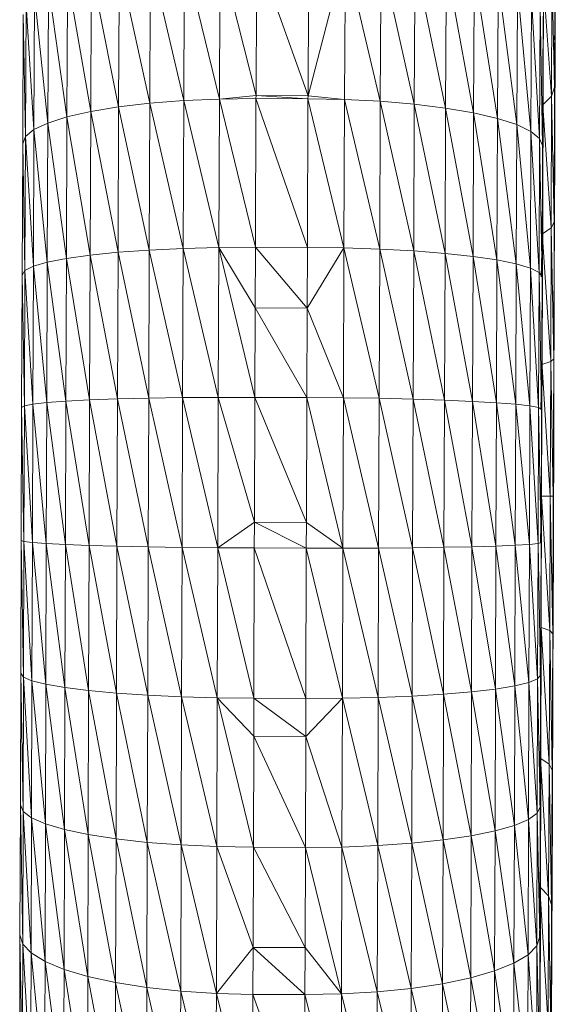
# Model space of a CAD drawing. Units: millimetres. Extents: x -1794 to 4926, y -2023 to 2729.
# Drawn here: x 1386 to 1417, y 1151 to 1209 of the extents above; entities that cross this region are included whole.
import ezdxf

# ---------------------------------------------------------------- set-up
doc = ezdxf.new("R2010")
doc.units = ezdxf.units.MM

# ---------------------------------------------------------------- blocks, each defined once
blk = doc.blocks.new('30002_DWG-435825-East')
at = {"lineweight": 9}
for p, q in [((308.597, 1155.784), (308.615, 1163.209)), ((307.942, 1160.126), (307.907, 1152.404)), ((284.881, 1159.555), (284.844, 1151.089)), ((284.881, 1159.555), (286.831, 1151.243)), ((286.867, 1159.77), (286.831, 1151.243)), ((286.867, 1159.77), (288.922, 1151.335)), ((288.959, 1159.898), (288.922, 1151.335)), ((291.068, 1151.543), (288.959, 1159.898)), ((291.068, 1151.543), (291.104, 1159.936)), ((294.116, 1151.532), (291.104, 1159.936)), ((294.116, 1151.532), (294.152, 1159.925)), ((294.116, 1151.532), (296.298, 1159.872)), ((296.298, 1159.872), (296.261, 1151.309)), ((296.298, 1159.872), (298.355, 1151.203)), ((298.355, 1151.203), (298.392, 1159.729)), ((298.392, 1159.729), (300.346, 1151.034)), ((308.565, 1152.027), (308.584, 1159.758)), ((283.012, 1150.874), (283.049, 1159.258)), ((284.844, 1151.089), (283.049, 1159.258)), ((300.346, 1151.034), (300.383, 1159.501)), ((300.383, 1159.501), (302.184, 1150.807)), ((302.184, 1150.807), (302.221, 1159.191)), ((302.221, 1159.191), (303.825, 1150.527)), ((308.387, 1151.505), (308.406, 1159.065)), ((308.565, 1152.027), (308.406, 1159.065)), ((279.986, 1150.289), (280.022, 1158.452)), ((280.022, 1158.452), (281.38, 1150.606)), ((281.38, 1150.606), (281.415, 1158.888)), ((281.415, 1158.888), (283.012, 1150.874)), ((303.825, 1150.527), (303.861, 1158.809)), ((303.861, 1158.809), (305.227, 1150.201)), ((278.867, 1149.933), (278.902, 1157.961)), ((278.902, 1157.961), (279.986, 1150.289)), ((305.227, 1150.201), (305.262, 1158.364)), ((305.262, 1158.364), (306.357, 1149.837)), ((306.357, 1149.837), (306.391, 1157.865)), ((306.391, 1157.865), (307.186, 1149.444)), ((308.387, 1151.505), (307.931, 1157.873)), ((278.083, 1157.429), (278.049, 1149.546)), ((278.083, 1157.429), (278.867, 1149.933)), ((307.186, 1149.444), (307.22, 1157.327)), ((307.22, 1157.327), (307.694, 1149.031)), ((277.585, 1156.867), (277.552, 1149.137)), ((277.585, 1156.867), (278.049, 1149.546)), ((307.694, 1149.031), (307.727, 1156.762)), ((307.868, 1148.61), (307.727, 1156.762)), ((277.422, 1156.289), (277.389, 1148.716)), ((277.422, 1156.289), (277.552, 1149.137)), ((307.901, 1156.183), (307.868, 1148.61)), ((308.597, 1155.784), (308.572, 1154.795)), ((308.577, 1148.204), (308.597, 1155.784)), ((307.907, 1152.404), (307.873, 1144.518)), ((307.907, 1152.404), (307.88, 1151.289)), ((291.068, 1151.543), (288.922, 1151.335)), ((291.067, 1151.36), (291.068, 1151.543)), ((294.115, 1151.349), (291.068, 1151.543)), ((291.068, 1151.543), (294.116, 1151.532)), ((294.115, 1151.349), (294.116, 1151.532)), ((294.116, 1151.532), (296.261, 1151.309)), ((308.387, 1151.505), (307.876, 1150.997)), ((308.366, 1143.785), (308.387, 1151.505)), ((308.565, 1152.027), (308.387, 1151.505)), ((308.544, 1144.134), (308.387, 1151.505)), ((308.544, 1144.134), (308.565, 1152.027)), ((283.012, 1150.874), (284.844, 1151.089)), ((284.809, 1142.494), (284.844, 1151.089)), ((286.831, 1151.243), (284.844, 1151.089)), ((286.795, 1142.588), (284.844, 1151.089)), ((286.831, 1151.243), (286.795, 1142.588)), ((286.831, 1151.243), (288.922, 1151.335)), ((286.831, 1151.243), (288.887, 1142.642)), ((288.922, 1151.335), (288.887, 1142.642)), ((291.067, 1151.36), (288.922, 1151.335)), ((291.032, 1142.655), (288.922, 1151.335)), ((291.032, 1142.655), (291.067, 1151.36)), ((294.08, 1142.644), (291.067, 1151.36)), ((291.067, 1151.36), (294.115, 1151.349)), ((294.08, 1142.644), (294.115, 1151.349)), ((294.115, 1151.349), (296.261, 1151.309)), ((294.115, 1151.349), (296.226, 1142.616)), ((296.261, 1151.309), (296.226, 1142.616)), ((296.261, 1151.309), (298.32, 1142.547)), ((296.261, 1151.309), (298.355, 1151.203)), ((298.32, 1142.547), (298.355, 1151.203)), ((298.355, 1151.203), (300.311, 1142.44)), ((298.355, 1151.203), (300.346, 1151.034)), ((300.311, 1142.44), (300.346, 1151.034)), ((300.346, 1151.034), (302.15, 1142.296)), ((300.346, 1151.034), (302.184, 1150.807)), ((279.986, 1150.289), (281.38, 1150.606)), ((281.346, 1142.198), (281.38, 1150.606)), ((281.38, 1150.606), (283.012, 1150.874)), ((281.38, 1150.606), (282.978, 1142.363)), ((282.978, 1142.363), (283.012, 1150.874)), ((283.012, 1150.874), (284.809, 1142.494)), ((302.15, 1142.296), (302.184, 1150.807)), ((302.184, 1150.807), (303.791, 1142.12)), ((302.184, 1150.807), (303.825, 1150.527)), ((303.791, 1142.12), (303.825, 1150.527)), ((303.825, 1150.527), (305.193, 1141.915)), ((303.825, 1150.527), (305.227, 1150.201)), ((308.366, 1143.785), (307.899, 1150.657)), ((278.049, 1149.546), (278.867, 1149.933)), ((278.867, 1149.933), (278.834, 1141.783)), ((278.867, 1149.933), (279.986, 1150.289)), ((278.867, 1149.933), (279.953, 1142.003)), ((279.953, 1142.003), (279.986, 1150.289)), ((279.986, 1150.289), (281.346, 1142.198)), ((305.193, 1141.915), (305.227, 1150.201)), ((305.227, 1150.201), (306.324, 1141.687)), ((305.227, 1150.201), (306.357, 1149.837)), ((306.324, 1141.687), (306.357, 1149.837)), ((306.357, 1149.837), (307.153, 1141.442)), ((306.357, 1149.837), (307.186, 1149.444)), ((278.049, 1149.546), (277.552, 1149.137)), ((278.049, 1149.546), (278.016, 1141.543)), ((278.049, 1149.546), (278.834, 1141.783)), ((307.153, 1141.442), (307.186, 1149.444)), ((307.186, 1149.444), (307.662, 1141.184)), ((307.186, 1149.444), (307.694, 1149.031)), ((277.389, 1148.716), (277.358, 1141.028)), ((277.389, 1148.716), (277.552, 1149.137)), ((277.389, 1148.716), (277.52, 1141.29)), ((277.552, 1149.137), (277.52, 1141.29)), ((278.016, 1141.543), (277.552, 1149.137)), ((307.662, 1141.184), (307.694, 1149.031)), ((307.868, 1148.61), (307.694, 1149.031)), ((307.837, 1140.922), (307.694, 1149.031)), ((307.868, 1148.61), (307.837, 1140.922)), ((308.577, 1148.204), (308.552, 1147.196)), ((308.554, 1140.511), (308.577, 1148.204)), ((307.873, 1144.518), (307.788, 1140.922)), ((307.873, 1144.518), (307.842, 1136.521)), ((308.544, 1144.134), (308.366, 1143.785)), ((308.519, 1136.132), (308.544, 1144.134)), ((307.855, 1143.447), (308.366, 1143.785)), ((308.342, 1135.96), (308.366, 1143.785)), ((308.519, 1136.132), (308.366, 1143.785)), ((308.325, 1136.229), (307.868, 1143.247)), ((281.346, 1142.198), (282.978, 1142.363)), ((282.945, 1133.773), (282.978, 1142.363)), ((282.978, 1142.363), (284.809, 1142.494)), ((282.978, 1142.363), (284.777, 1133.819)), ((284.777, 1133.819), (284.809, 1142.494)), ((284.809, 1142.494), (286.795, 1142.588)), ((284.809, 1142.494), (286.762, 1133.851)), ((286.762, 1133.851), (286.795, 1142.588)), ((288.887, 1142.642), (286.795, 1142.588)), ((288.853, 1133.868), (286.795, 1142.588)), ((288.887, 1142.642), (288.853, 1133.868)), ((291.032, 1142.655), (288.887, 1142.642)), ((290.999, 1133.868), (288.887, 1142.642)), ((291.018, 1139.103), (288.887, 1142.642)), ((291.018, 1139.103), (291.032, 1142.655)), ((294.066, 1139.092), (291.032, 1142.655)), ((291.032, 1142.655), (294.08, 1142.644)), ((294.066, 1139.092), (294.08, 1142.644)), ((294.066, 1139.092), (296.226, 1142.616)), ((294.08, 1142.644), (296.226, 1142.616)), ((296.226, 1142.616), (296.193, 1133.842)), ((296.226, 1142.616), (298.287, 1133.811)), ((296.226, 1142.616), (298.32, 1142.547)), ((298.287, 1133.811), (298.32, 1142.547)), ((298.32, 1142.547), (300.278, 1133.765)), ((298.32, 1142.547), (300.311, 1142.44)), ((300.278, 1133.765), (300.311, 1142.44)), ((300.311, 1142.44), (302.117, 1133.706)), ((300.311, 1142.44), (302.15, 1142.296)), ((302.117, 1133.706), (302.15, 1142.296)), ((302.15, 1142.296), (303.758, 1133.634)), ((302.15, 1142.296), (303.791, 1142.12)), ((278.834, 1141.783), (278.016, 1141.543)), ((278.834, 1141.783), (278.803, 1133.557)), ((278.834, 1141.783), (279.953, 1142.003)), ((278.834, 1141.783), (279.921, 1133.64)), ((279.953, 1142.003), (279.921, 1133.64)), ((279.953, 1142.003), (281.346, 1142.198)), ((279.953, 1142.003), (281.313, 1133.713)), ((281.313, 1133.713), (281.346, 1142.198)), ((281.346, 1142.198), (282.945, 1133.773)), ((303.758, 1133.634), (303.791, 1142.12)), ((303.791, 1142.12), (305.162, 1133.552)), ((303.791, 1142.12), (305.193, 1141.915)), ((305.162, 1133.552), (305.193, 1141.915)), ((305.193, 1141.915), (306.292, 1133.461)), ((305.193, 1141.915), (306.324, 1141.687)), ((306.292, 1133.461), (306.324, 1141.687)), ((306.324, 1141.687), (307.123, 1133.365)), ((306.324, 1141.687), (307.153, 1141.442)), ((277.358, 1141.028), (277.52, 1141.29)), ((277.49, 1133.369), (277.52, 1141.29)), ((278.016, 1141.543), (277.52, 1141.29)), ((277.986, 1133.466), (277.52, 1141.29)), ((278.016, 1141.543), (277.986, 1133.466)), ((278.803, 1133.557), (278.016, 1141.543)), ((307.123, 1133.365), (307.153, 1141.442)), ((307.153, 1141.442), (307.632, 1133.264)), ((307.153, 1141.442), (307.662, 1141.184)), ((307.632, 1133.264), (307.662, 1141.184)), ((307.837, 1140.922), (307.662, 1141.184)), ((307.808, 1133.162), (307.662, 1141.184)), ((277.358, 1141.028), (277.328, 1133.269)), ((277.358, 1141.028), (277.49, 1133.369)), ((307.837, 1140.922), (307.808, 1133.162)), ((308.529, 1132.749), (308.554, 1140.511)), ((308.554, 1140.511), (308.529, 1139.484)), ((290.999, 1133.868), (291.018, 1139.103)), ((294.047, 1133.858), (291.018, 1139.103)), ((291.018, 1139.103), (294.066, 1139.092)), ((294.047, 1133.858), (294.066, 1139.092)), ((294.066, 1139.092), (296.193, 1133.842)), ((307.842, 1136.521), (307.762, 1133.162)), ((307.842, 1136.521), (307.812, 1128.467)), ((307.832, 1135.793), (308.342, 1135.96)), ((308.316, 1128.082), (308.342, 1135.96)), ((308.519, 1136.132), (308.342, 1135.96)), ((308.492, 1128.077), (308.342, 1135.96)), ((308.492, 1128.077), (308.519, 1136.132)), ((308.519, 1136.132), (308.529, 1132.749)), ((308.316, 1128.082), (307.839, 1135.683)), ((279.921, 1133.64), (278.803, 1133.557)), ((279.921, 1133.64), (279.891, 1125.247)), ((279.921, 1133.64), (281.313, 1133.713)), ((279.921, 1133.64), (281.283, 1125.197)), ((281.313, 1133.713), (281.283, 1125.197)), ((281.313, 1133.713), (282.945, 1133.773)), ((281.313, 1133.713), (282.915, 1125.152)), ((282.915, 1125.152), (282.945, 1133.773)), ((282.945, 1133.773), (284.777, 1133.819)), ((282.945, 1133.773), (284.746, 1125.114)), ((284.746, 1125.114), (284.777, 1133.819)), ((284.777, 1133.819), (286.762, 1133.851)), ((284.777, 1133.819), (286.731, 1125.084)), ((286.731, 1125.084), (286.762, 1133.851)), ((286.762, 1133.851), (288.853, 1133.868)), ((286.762, 1133.851), (288.822, 1125.063)), ((288.822, 1125.063), (288.853, 1133.868)), ((290.973, 1126.551), (288.853, 1133.868)), ((290.999, 1133.868), (288.853, 1133.868)), ((290.973, 1126.551), (290.999, 1133.868)), ((294.021, 1126.541), (290.999, 1133.868)), ((290.999, 1133.868), (294.047, 1133.858)), ((294.021, 1126.541), (294.047, 1133.858)), ((294.047, 1133.858), (296.193, 1133.842)), ((294.047, 1133.858), (296.162, 1125.037)), ((296.193, 1133.842), (296.162, 1125.037)), ((296.193, 1133.842), (298.256, 1125.044)), ((296.193, 1133.842), (298.287, 1133.811)), ((298.256, 1125.044), (298.287, 1133.811)), ((298.287, 1133.811), (300.248, 1125.06)), ((298.287, 1133.811), (300.278, 1133.765)), ((300.248, 1125.06), (300.278, 1133.765)), ((300.278, 1133.765), (302.087, 1125.085)), ((300.278, 1133.765), (302.117, 1133.706)), ((302.087, 1125.085), (302.117, 1133.706)), ((302.117, 1133.706), (303.728, 1125.118)), ((302.117, 1133.706), (303.758, 1133.634)), ((303.728, 1125.118), (303.758, 1133.634)), ((303.758, 1133.634), (305.132, 1125.159)), ((303.758, 1133.634), (305.162, 1133.552)), ((277.301, 1125.482), (277.328, 1133.269)), ((277.328, 1133.269), (277.49, 1133.369)), ((277.328, 1133.269), (277.462, 1125.421)), ((277.49, 1133.369), (277.462, 1125.421)), ((277.49, 1133.369), (277.986, 1133.466)), ((277.49, 1133.369), (277.957, 1125.361)), ((277.957, 1125.361), (277.986, 1133.466)), ((278.803, 1133.557), (277.986, 1133.466)), ((278.774, 1125.303), (277.986, 1133.466)), ((278.803, 1133.557), (278.774, 1125.303)), ((279.891, 1125.247), (278.803, 1133.557)), ((305.132, 1125.159), (305.162, 1133.552)), ((305.162, 1133.552), (306.263, 1125.207)), ((305.162, 1133.552), (306.292, 1133.461)), ((306.263, 1125.207), (306.292, 1133.461)), ((306.292, 1133.461), (307.094, 1125.259)), ((306.292, 1133.461), (307.123, 1133.365)), ((307.094, 1125.259), (307.123, 1133.365)), ((307.123, 1133.365), (307.604, 1125.316)), ((307.123, 1133.365), (307.632, 1133.264)), ((307.604, 1125.316), (307.632, 1133.264)), ((307.808, 1133.162), (307.632, 1133.264)), ((307.78, 1125.375), (307.632, 1133.264)), ((307.808, 1133.162), (307.78, 1125.375)), ((308.502, 1124.962), (308.529, 1132.749)), ((308.529, 1132.749), (308.504, 1131.702)), ((307.812, 1128.467), (307.739, 1125.375)), ((307.812, 1128.467), (307.78, 1125.375)), ((307.812, 1128.467), (307.785, 1120.412)), ((308.287, 1120.206), (307.806, 1128.088)), ((308.316, 1128.082), (307.806, 1128.088)), ((308.287, 1120.206), (308.316, 1128.082)), ((308.463, 1120.024), (308.316, 1128.082)), ((308.492, 1128.077), (308.316, 1128.082)), ((308.463, 1120.024), (308.492, 1128.077)), ((308.492, 1128.077), (308.502, 1124.962)), ((290.973, 1126.551), (288.822, 1125.063)), ((290.967, 1125.051), (290.973, 1126.551)), ((294.016, 1125.04), (290.973, 1126.551)), ((290.973, 1126.551), (294.021, 1126.541)), ((294.016, 1125.04), (294.021, 1126.541)), ((294.021, 1126.541), (296.162, 1125.037)), ((277.275, 1117.711), (277.301, 1125.482)), ((277.301, 1125.482), (277.462, 1125.421)), ((277.301, 1125.482), (277.436, 1117.49)), ((277.462, 1125.421), (277.436, 1117.49)), ((277.462, 1125.421), (277.957, 1125.361)), ((277.462, 1125.421), (277.931, 1117.272)), ((277.957, 1125.361), (277.931, 1117.272)), ((277.957, 1125.361), (278.747, 1117.065)), ((277.957, 1125.361), (278.774, 1125.303)), ((278.747, 1117.065), (278.774, 1125.303)), ((279.891, 1125.247), (278.774, 1125.303)), ((279.864, 1116.872), (278.774, 1125.303)), ((279.891, 1125.247), (279.864, 1116.872)), ((281.283, 1125.197), (279.891, 1125.247)), ((281.256, 1116.699), (279.891, 1125.247)), ((281.283, 1125.197), (281.256, 1116.699)), ((281.283, 1125.197), (282.915, 1125.152)), ((281.283, 1125.197), (282.887, 1116.549)), ((282.915, 1125.152), (282.887, 1116.549)), ((282.915, 1125.152), (284.746, 1125.114)), ((282.915, 1125.152), (284.718, 1116.427)), ((284.746, 1125.114), (284.718, 1116.427)), ((284.746, 1125.114), (286.731, 1125.084)), ((284.746, 1125.114), (286.703, 1116.335)), ((286.731, 1125.084), (286.703, 1116.335)), ((286.731, 1125.084), (288.822, 1125.063)), ((286.731, 1125.084), (288.794, 1116.276)), ((288.822, 1125.063), (288.794, 1116.276)), ((290.939, 1116.251), (288.822, 1125.063)), ((290.967, 1125.051), (288.822, 1125.063)), ((290.939, 1116.251), (290.967, 1125.051)), ((293.987, 1116.241), (290.967, 1125.051)), ((290.967, 1125.051), (294.016, 1125.04)), ((293.987, 1116.241), (294.016, 1125.04)), ((294.016, 1125.04), (296.162, 1125.037)), ((294.016, 1125.04), (296.133, 1116.251)), ((296.162, 1125.037), (296.133, 1116.251)), ((296.162, 1125.037), (298.256, 1125.044)), ((296.162, 1125.037), (298.228, 1116.295)), ((298.228, 1116.295), (298.256, 1125.044)), ((298.256, 1125.044), (300.248, 1125.06)), ((298.256, 1125.044), (300.219, 1116.373)), ((300.219, 1116.373), (300.248, 1125.06)), ((300.248, 1125.06), (302.087, 1125.085)), ((300.248, 1125.06), (302.059, 1116.482)), ((302.059, 1116.482), (302.087, 1125.085)), ((302.087, 1125.085), (303.728, 1125.118)), ((302.087, 1125.085), (303.701, 1116.62)), ((303.701, 1116.62), (303.728, 1125.118)), ((303.728, 1125.118), (305.132, 1125.159)), ((303.728, 1125.118), (305.105, 1116.784)), ((305.105, 1116.784), (305.132, 1125.159)), ((305.132, 1125.159), (306.263, 1125.207)), ((305.132, 1125.159), (306.236, 1116.969)), ((306.236, 1116.969), (306.263, 1125.207)), ((306.263, 1125.207), (307.094, 1125.259)), ((306.263, 1125.207), (307.068, 1117.171)), ((307.068, 1117.171), (307.094, 1125.259)), ((307.094, 1125.259), (307.604, 1125.316)), ((307.094, 1125.259), (307.578, 1117.385)), ((307.578, 1117.385), (307.604, 1125.316)), ((307.78, 1125.375), (307.604, 1125.316)), ((307.755, 1117.605), (307.604, 1125.316)), ((307.78, 1125.375), (307.755, 1117.605)), ((308.473, 1117.193), (308.502, 1124.962)), ((308.502, 1124.962), (308.477, 1123.898)), ((307.785, 1120.412), (307.718, 1117.605)), ((307.785, 1120.412), (307.755, 1117.605)), ((307.785, 1120.412), (307.761, 1112.41)), ((308.256, 1112.384), (307.778, 1120.384)), ((307.785, 1120.382), (308.287, 1120.206)), ((308.256, 1112.384), (308.287, 1120.206)), ((308.431, 1112.026), (308.287, 1120.206)), ((308.463, 1120.024), (308.287, 1120.206)), ((308.431, 1112.026), (308.463, 1120.024)), ((308.463, 1120.024), (308.473, 1117.193)), ((277.252, 1110.001), (277.275, 1117.711)), ((277.275, 1117.711), (277.413, 1109.619)), ((277.275, 1117.711), (277.436, 1117.49)), ((277.413, 1109.619), (277.436, 1117.49)), ((277.931, 1117.272), (277.436, 1117.49)), ((277.906, 1109.247), (277.436, 1117.49)), ((307.755, 1117.605), (307.578, 1117.385)), ((307.755, 1117.605), (307.732, 1109.894)), ((277.931, 1117.272), (277.906, 1109.247)), ((277.931, 1117.272), (278.747, 1117.065)), ((277.931, 1117.272), (278.722, 1108.891)), ((278.747, 1117.065), (278.722, 1108.891)), ((278.747, 1117.065), (279.839, 1108.562)), ((278.747, 1117.065), (279.864, 1116.872)), ((305.105, 1116.784), (306.236, 1116.969)), ((306.212, 1108.795), (306.236, 1116.969)), ((306.236, 1116.969), (307.068, 1117.171)), ((306.236, 1116.969), (307.044, 1109.145)), ((307.044, 1109.145), (307.068, 1117.171)), ((307.068, 1117.171), (307.578, 1117.385)), ((307.068, 1117.171), (307.555, 1109.514)), ((307.555, 1109.514), (307.578, 1117.385)), ((307.732, 1109.894), (307.578, 1117.385)), ((308.442, 1109.487), (308.473, 1117.193)), ((308.473, 1117.193), (308.447, 1116.11)), ((279.839, 1108.562), (279.864, 1116.872)), ((281.256, 1116.699), (279.864, 1116.872)), ((281.23, 1108.267), (279.864, 1116.872)), ((281.256, 1116.699), (281.23, 1108.267)), ((282.887, 1116.549), (281.256, 1116.699)), ((282.861, 1108.013), (281.256, 1116.699)), ((282.887, 1116.549), (282.861, 1108.013)), ((284.718, 1116.427), (282.887, 1116.549)), ((284.692, 1107.807), (282.887, 1116.549)), ((284.718, 1116.427), (284.692, 1107.807)), ((286.677, 1107.654), (284.718, 1116.427)), ((286.703, 1116.335), (284.718, 1116.427)), ((286.677, 1107.654), (286.703, 1116.335)), ((286.703, 1116.335), (288.794, 1116.276)), ((286.703, 1116.335), (288.768, 1107.558)), ((298.228, 1116.295), (300.219, 1116.373)), ((300.194, 1107.753), (300.219, 1116.373)), ((300.219, 1116.373), (302.059, 1116.482)), ((300.219, 1116.373), (302.033, 1107.946)), ((302.033, 1107.946), (302.059, 1116.482)), ((302.059, 1116.482), (303.701, 1116.62)), ((302.059, 1116.482), (303.675, 1108.188)), ((303.675, 1108.188), (303.701, 1116.62)), ((303.701, 1116.62), (305.105, 1116.784)), ((303.701, 1116.62), (305.08, 1108.474)), ((305.08, 1108.474), (305.105, 1116.784)), ((305.105, 1116.784), (306.212, 1108.795)), ((288.794, 1116.276), (288.768, 1107.558)), ((290.913, 1107.52), (288.794, 1116.276)), ((290.932, 1114.022), (288.794, 1116.276)), ((290.939, 1116.251), (288.794, 1116.276)), ((290.932, 1114.022), (290.939, 1116.251)), ((293.98, 1114.012), (290.939, 1116.251)), ((290.939, 1116.251), (293.987, 1116.241)), ((293.98, 1114.012), (296.133, 1116.251)), ((293.98, 1114.012), (293.987, 1116.241)), ((293.987, 1116.241), (296.133, 1116.251)), ((296.133, 1116.251), (296.107, 1107.532)), ((296.133, 1116.251), (298.228, 1116.295)), ((296.133, 1116.251), (298.202, 1107.614)), ((298.202, 1107.614), (298.228, 1116.295)), ((298.228, 1116.295), (300.194, 1107.753)), ((290.913, 1107.52), (290.932, 1114.022)), ((293.961, 1107.51), (290.932, 1114.022)), ((290.932, 1114.022), (293.98, 1114.012)), ((293.961, 1107.51), (293.98, 1114.012)), ((293.98, 1114.012), (296.107, 1107.532)), ((307.761, 1112.41), (307.701, 1109.987)), ((307.761, 1112.41), (307.733, 1109.987)), ((307.761, 1112.41), (307.739, 1104.517)), ((307.762, 1112.725), (308.256, 1112.384)), ((308.224, 1104.671), (307.767, 1112.41)), ((308.224, 1104.671), (308.256, 1112.384)), ((308.398, 1104.14), (308.256, 1112.384)), ((308.431, 1112.026), (308.256, 1112.384)), ((308.398, 1104.14), (308.431, 1112.026)), ((308.431, 1112.026), (308.442, 1109.487)), ((277.232, 1102.394), (277.252, 1110.001)), ((277.252, 1110.001), (277.391, 1101.855)), ((277.252, 1110.001), (277.413, 1109.619)), ((277.391, 1101.855), (277.413, 1109.619)), ((277.413, 1109.619), (277.885, 1101.329)), ((277.413, 1109.619), (277.906, 1109.247)), ((307.044, 1109.145), (307.555, 1109.514)), ((307.533, 1101.75), (307.555, 1109.514)), ((307.732, 1109.894), (307.555, 1109.514)), ((307.711, 1102.287), (307.555, 1109.514)), ((307.732, 1109.894), (307.711, 1102.287)), ((308.41, 1101.887), (308.442, 1109.487)), ((308.442, 1109.487), (308.416, 1108.382)), ((277.885, 1101.329), (277.906, 1109.247)), ((278.722, 1108.891), (277.906, 1109.247)), ((278.7, 1100.827), (277.906, 1109.247)), ((278.722, 1108.891), (278.7, 1100.827)), ((278.722, 1108.891), (279.839, 1108.562)), ((278.722, 1108.891), (279.817, 1100.363)), ((306.212, 1108.795), (307.044, 1109.145)), ((307.022, 1101.227), (307.044, 1109.145)), ((307.044, 1109.145), (307.533, 1101.75)), ((279.839, 1108.562), (279.817, 1100.363)), ((279.839, 1108.562), (281.208, 1099.948)), ((279.839, 1108.562), (281.23, 1108.267)), ((281.208, 1099.948), (281.23, 1108.267)), ((282.861, 1108.013), (281.23, 1108.267)), ((282.838, 1099.592), (281.23, 1108.267)), ((303.675, 1108.188), (305.08, 1108.474)), ((305.058, 1100.275), (305.08, 1108.474)), ((305.08, 1108.474), (306.212, 1108.795)), ((305.08, 1108.474), (306.19, 1100.731)), ((306.19, 1100.731), (306.212, 1108.795)), ((306.212, 1108.795), (307.022, 1101.227)), ((282.861, 1108.013), (282.838, 1099.592)), ((284.692, 1107.807), (282.861, 1108.013)), ((284.669, 1099.303), (282.861, 1108.013)), ((284.692, 1107.807), (284.669, 1099.303)), ((286.677, 1107.654), (284.692, 1107.807)), ((286.654, 1099.09), (284.692, 1107.807)), ((286.677, 1107.654), (286.654, 1099.09)), ((286.677, 1107.654), (288.768, 1107.558)), ((286.677, 1107.654), (288.744, 1098.957)), ((298.202, 1107.614), (300.194, 1107.753)), ((300.17, 1099.249), (300.194, 1107.753)), ((300.194, 1107.753), (302.033, 1107.946)), ((300.194, 1107.753), (302.01, 1099.525)), ((302.01, 1099.525), (302.033, 1107.946)), ((302.033, 1107.946), (303.675, 1108.188)), ((302.033, 1107.946), (303.653, 1099.87)), ((303.653, 1099.87), (303.675, 1108.188)), ((303.675, 1108.188), (305.058, 1100.275)), ((288.768, 1107.558), (288.744, 1098.957)), ((290.897, 1101.656), (288.768, 1107.558)), ((290.913, 1107.52), (288.768, 1107.558)), ((290.897, 1101.656), (290.913, 1107.52)), ((293.945, 1101.645), (290.913, 1107.52)), ((290.913, 1107.52), (293.961, 1107.51)), ((293.945, 1101.645), (293.961, 1107.51)), ((293.961, 1107.51), (296.107, 1107.532)), ((293.961, 1107.51), (296.083, 1098.931)), ((296.107, 1107.532), (296.083, 1098.931)), ((296.107, 1107.532), (298.202, 1107.614)), ((296.107, 1107.532), (298.178, 1099.05)), ((298.178, 1099.05), (298.202, 1107.614)), ((298.202, 1107.614), (300.17, 1099.249)), ((308.224, 1104.671), (307.741, 1105.165)), ((307.739, 1104.517), (307.683, 1102.287)), ((307.739, 1104.517), (307.711, 1102.287)), ((307.739, 1104.517), (307.72, 1096.787)), ((308.189, 1097.12), (307.755, 1104.517)), ((308.189, 1097.12), (308.224, 1104.671)), ((308.363, 1096.418), (308.224, 1104.671)), ((308.398, 1104.14), (308.224, 1104.671)), ((308.363, 1096.418), (308.398, 1104.14)), ((308.398, 1104.14), (308.41, 1101.887)), ((277.213, 1094.934), (277.232, 1102.394)), ((277.232, 1102.394), (277.373, 1094.241)), ((277.232, 1102.394), (277.391, 1101.855)), ((307.711, 1102.287), (307.533, 1101.75)), ((307.711, 1102.287), (307.693, 1094.828)), ((277.373, 1094.241), (277.391, 1101.855)), ((277.391, 1101.855), (277.866, 1093.564)), ((277.391, 1101.855), (277.885, 1101.329)), ((277.866, 1093.564), (277.885, 1101.329)), ((277.885, 1101.329), (278.681, 1092.919)), ((277.885, 1101.329), (278.7, 1100.827)), ((290.897, 1101.656), (288.744, 1098.957)), ((290.889, 1098.907), (290.897, 1101.656)), ((293.937, 1098.896), (290.897, 1101.656)), ((290.897, 1101.656), (293.945, 1101.645)), ((293.937, 1098.896), (293.945, 1101.645)), ((293.945, 1101.645), (296.083, 1098.931)), ((307.022, 1101.227), (307.533, 1101.75)), ((307.515, 1094.136), (307.533, 1101.75)), ((307.693, 1094.828), (307.533, 1101.75)), ((308.376, 1094.436), (308.41, 1101.887)), ((308.41, 1101.887), (308.383, 1100.758)), ((278.681, 1092.919), (278.7, 1100.827)), ((279.817, 1100.363), (278.7, 1100.827)), ((279.797, 1092.323), (278.7, 1100.827)), ((306.19, 1100.731), (307.022, 1101.227)), ((307.003, 1093.462), (307.022, 1101.227)), ((307.022, 1101.227), (307.515, 1094.136)), ((279.817, 1100.363), (279.797, 1092.323)), ((279.817, 1100.363), (281.208, 1099.948)), ((279.817, 1100.363), (281.188, 1091.79)), ((303.653, 1099.87), (305.058, 1100.275)), ((305.038, 1092.235), (305.058, 1100.275)), ((305.058, 1100.275), (306.19, 1100.731)), ((305.058, 1100.275), (306.171, 1092.823)), ((306.171, 1092.823), (306.19, 1100.731)), ((306.19, 1100.731), (307.003, 1093.462)), ((281.208, 1099.948), (281.188, 1091.79)), ((281.208, 1099.948), (282.818, 1091.333)), ((281.208, 1099.948), (282.838, 1099.592)), ((282.818, 1091.333), (282.838, 1099.592)), ((284.669, 1099.303), (282.838, 1099.592)), ((284.648, 1090.964), (282.838, 1099.592)), ((302.01, 1099.525), (303.653, 1099.87)), ((303.633, 1091.711), (303.653, 1099.87)), ((303.653, 1099.87), (305.038, 1092.235)), ((284.669, 1099.303), (284.648, 1090.964)), ((286.654, 1099.09), (284.669, 1099.303)), ((286.633, 1090.691), (284.669, 1099.303)), ((286.654, 1099.09), (286.633, 1090.691)), ((288.744, 1098.957), (286.654, 1099.09)), ((288.724, 1090.522), (286.654, 1099.09)), ((296.083, 1098.931), (298.178, 1099.05)), ((298.158, 1090.651), (298.178, 1099.05)), ((298.178, 1099.05), (300.17, 1099.249)), ((298.178, 1099.05), (300.15, 1090.91)), ((300.15, 1090.91), (300.17, 1099.249)), ((300.17, 1099.249), (302.01, 1099.525)), ((300.17, 1099.249), (301.99, 1091.266)), ((301.99, 1091.266), (302.01, 1099.525)), ((302.01, 1099.525), (303.633, 1091.711)), ((288.744, 1098.957), (288.724, 1090.522)), ((290.868, 1090.46), (288.744, 1098.957)), ((290.889, 1098.907), (288.744, 1098.957)), ((290.868, 1090.46), (290.889, 1098.907)), ((293.917, 1090.449), (290.889, 1098.907)), ((290.889, 1098.907), (293.937, 1098.896)), ((293.917, 1090.449), (293.937, 1098.896)), ((293.937, 1098.896), (296.083, 1098.931)), ((293.937, 1098.896), (296.063, 1090.496)), ((296.083, 1098.931), (296.063, 1090.496)), ((296.083, 1098.931), (298.158, 1090.651))]:
    blk.add_line(p, q, dxfattribs=at)

msp = doc.modelspace()

# ---------------------------------------------------------------- block references
at = {"lineweight": 9}
msp.add_blockref('30002_DWG-435825-East', (1108.442, 53), dxfattribs=at)

doc.saveas('drawing.dxf')
